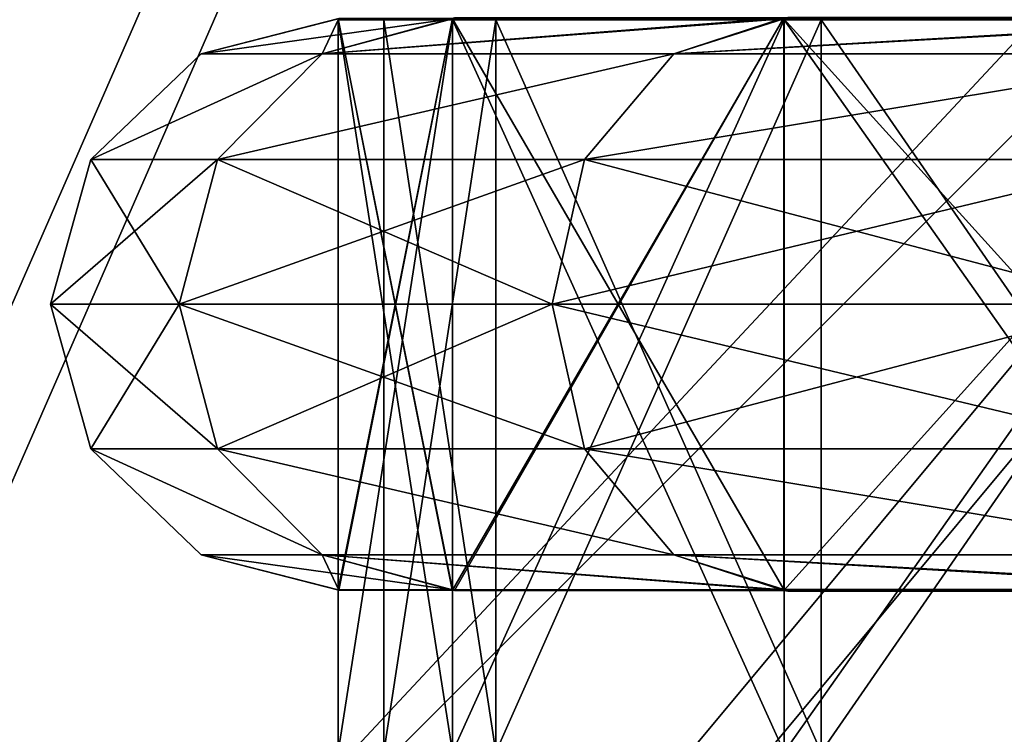
# Model space of a CAD drawing. Units: centimetres. Extents: x -332 to 310, y -303 to 330.
# Drawn here: x -105 to -94, y -1 to 6 of the extents above; entities that cross this region are included whole.
import ezdxf

# ---------------------------------------------------------------- set-up
doc = ezdxf.new("R2010")
doc.units = ezdxf.units.CM
doc.header["$LTSCALE"] = 2.54
doc.layers.get('0').update_dxf_attribs({"true_color": 0xff5454})

# ---------------------------------------------------------------- blocks, each defined once
blk = doc.blocks.new('Grupuj_30')
at = {"color": 0}
mesh = blk.add_polyface(dxfattribs=at)
corners = [(3.027, 50.949, 4.654), (59.094, 48.573, 7.03), (49.343, 52.875, 2.727), (2.539, 50.89, 4.712), (0, 48.506, 7.097), (4.752, 6.504, 49.098), (49.392, 7.353, 48.249), (49.392, 6.731, 48.872), (49.511, 6.518, 49.084), (49.812, 6.434, 49.169), (39.707, 0.849, 54.754), (50.892, 6.165, 49.438), (50.724, 5.862, 49.74), (50.512, 6.434, 49.169), (69.607, 53.726, 1.876), (99.101, 52.31, 3.293), (94.847, 54.754, 0.849), (59.604, 48.767, 6.835), (94.128, 7.353, 48.249)]
mesh.append_faces([[corners[k] for k in face] for face in [(0, 1, 2), (11, 10, 12), (14, 15, 16)]], dxfattribs={"vtx0": -1, "color": 0})
mesh.append_faces([[corners[k] for k in face] for face in [(5, 6, 4), (6, 5, 7), (7, 5, 8), (8, 5, 9), (15, 17, 18), (18, 4, 6)]], dxfattribs={"vtx0": -1, "vtx1": -1, "color": 0})
mesh.append_faces([[corners[k] for k in face] for face in [(9, 10, 11), (18, 1, 4)]], dxfattribs={"vtx0": -1, "vtx1": -1, "vtx2": -1, "color": 0})
mesh.append_faces([[corners[k] for k in face] for face in [(1, 0, 3), (1, 3, 4), (9, 5, 10), (15, 14, 17), (18, 17, 1)]], dxfattribs={"vtx0": -1, "vtx2": -1, "color": 0})
mesh.append_faces([[corners[k] for k in face] for face in [(11, 13, 9)]], dxfattribs={"vtx2": -1, "color": 0})
mesh = blk.add_polyface(dxfattribs=at)
corners = [(59.094, 47.724, 6.181), (3.027, 50.1, 3.805), (49.343, 52.027, 1.879), (2.539, 50.042, 3.863), (0, 47.657, 6.248), (99.101, 51.461, 2.444), (69.607, 52.878, 1.027), (94.847, 53.905), (59.604, 47.919, 5.987), (94.128, 6.504, 47.401), (49.392, 6.504, 47.401), (50.892, 5.316, 48.589), (49.812, 5.585, 48.32), (50.512, 5.585, 48.32), (4.752, 5.656, 48.249), (49.392, 5.882, 48.023), (49.511, 5.669, 48.236), (39.707, 0, 53.905), (50.724, 5.014, 48.891)]
mesh.append_faces([[corners[k] for k in face] for face in [(0, 1, 2), (5, 6, 7), (11, 12, 13), (17, 11, 18)]], dxfattribs={"vtx0": -1, "color": 0})
mesh.append_faces([[corners[k] for k in face] for face in [(1, 0, 3), (3, 0, 4), (6, 5, 8), (8, 9, 0), (14, 12, 17)]], dxfattribs={"vtx0": -1, "vtx1": -1, "color": 0})
mesh.append_faces([[corners[k] for k in face] for face in [(0, 9, 4), (17, 12, 11)]], dxfattribs={"vtx0": -1, "vtx1": -1, "vtx2": -1, "color": 0})
mesh.append_faces([[corners[k] for k in face] for face in [(8, 5, 9), (4, 9, 10), (10, 14, 4), (14, 10, 15), (14, 15, 16), (14, 16, 12)]], dxfattribs={"vtx0": -1, "vtx2": -1, "color": 0})
blk = doc.blocks.new('Komponent_7')
at = {"color": 117, "true_color": 0x236c5a}
blk.add_blockref('Grupuj_30', (0, 0), dxfattribs=at)
blk = doc.blocks.new('Grupuj_3')
at = {"color": 0}
blk.add_blockref('Komponent_7', (0.317, 41.745, 0.776), dxfattribs=at)
blk = doc.blocks.new('daszekC11Q_WOODEN_LOW')
at = {"color": 0}
blk.add_blockref('Grupuj_3', (-99.379, -96.484), dxfattribs=at)
blk = doc.blocks.new('R__nica')
at = {"color": 0}
for p, q in [((52.436, 6.969, 46.437), (53.759, 6.531, 47.399)), ((52.436, 6.969, 46.437), (53.759, 6.531, 47.399)), ((52.481, 0.036, 46.393), (52.481, 6.964, 46.393)), ((52.481, 0.036, 46.393), (52.481, 6.964, 46.393)), ((52.481, 0.048, 14.519), (52.481, 6.952, 14.519)), ((52.481, 0.048, 14.519), (52.481, 6.952, 14.519)), ((52.485, 6.953, 14.527), (53.759, 6.531, 13.601)), ((52.485, 6.953, 14.527), (53.759, 6.531, 13.601)), ((56.306, 6.964, 38.885), (57.843, 6.531, 39.384)), ((56.306, 6.964, 38.885), (57.843, 6.531, 39.384)), ((56.332, 0.041, 38.834), (56.332, 6.959, 38.834)), ((56.332, 0.041, 38.834), (56.332, 6.959, 38.834)), ((56.332, 0.047, 22.077), (56.332, 6.953, 22.077)), ((56.332, 0.047, 22.077), (56.332, 6.953, 22.077)), ((56.336, 6.955, 22.105), (57.843, 6.531, 21.616)), ((56.336, 6.955, 22.105), (57.843, 6.531, 21.616)), ((57.652, 6.959, 30.5), (59.25, 6.531, 30.5)), ((57.652, 6.959, 30.5), (59.25, 6.531, 30.5)), ((57.659, 0.045, 30.456), (57.659, 6.955, 30.456)), ((57.659, 0.045, 30.456), (57.659, 6.955, 30.456)), ((53.759, 6.531, 47.399), (47.399, 6.531, 53.759)), ((53.759, 6.531, 47.399), (47.399, 6.531, 53.759)), ((47.399, 6.531, 7.241), (53.759, 6.531, 13.601)), ((47.399, 6.531, 7.241), (53.759, 6.531, 13.601)), ((53.759, 6.531, 47.399), (54.796, 5.25, 48.152)), ((53.759, 6.531, 13.601), (54.796, 5.25, 12.848)), ((53.759, 6.531, 13.601), (57.843, 6.531, 21.616)), ((53.759, 6.531, 13.601), (54.796, 5.25, 12.848)), ((53.759, 6.531, 13.601), (57.843, 6.531, 21.616)), ((57.843, 6.531, 39.384), (53.759, 6.531, 47.399)), ((53.759, 6.531, 47.399), (54.796, 5.25, 48.152)), ((57.843, 6.531, 39.384), (53.759, 6.531, 47.399)), ((59.25, 6.531, 30.5), (57.843, 6.531, 39.384)), ((57.843, 6.531, 39.384), (59.061, 5.25, 39.78)), ((57.843, 6.531, 21.616), (59.061, 5.25, 21.22)), ((57.843, 6.531, 21.616), (59.25, 6.531, 30.5)), ((57.843, 6.531, 21.616), (59.061, 5.25, 21.22)), ((59.25, 6.531, 30.5), (57.843, 6.531, 39.384)), ((57.843, 6.531, 39.384), (59.061, 5.25, 39.78)), ((57.843, 6.531, 21.616), (59.25, 6.531, 30.5)), ((59.25, 6.531, 30.5), (60.531, 5.25, 30.5)), ((59.25, 6.531, 30.5), (60.531, 5.25, 30.5)), ((54.796, 5.25, 48.152), (48.152, 5.25, 54.796)), ((54.796, 5.25, 48.152), (48.152, 5.25, 54.796)), ((48.152, 5.25, 6.204), (54.796, 5.25, 12.848)), ((48.152, 5.25, 6.204), (54.796, 5.25, 12.848)), ((54.796, 5.25, 48.152), (55.175, 3.5, 48.427)), ((59.061, 5.25, 39.78), (54.796, 5.25, 48.152)), ((54.796, 5.25, 48.152), (55.175, 3.5, 48.427)), ((54.796, 5.25, 12.848), (55.175, 3.5, 12.573)), ((54.796, 5.25, 12.848), (55.175, 3.5, 12.573)), ((54.796, 5.25, 12.848), (59.061, 5.25, 21.22)), ((54.796, 5.25, 12.848), (59.061, 5.25, 21.22)), ((59.061, 5.25, 39.78), (54.796, 5.25, 48.152)), ((60.531, 5.25, 30.5), (59.061, 5.25, 39.78)), ((59.061, 5.25, 39.78), (59.507, 3.5, 39.925)), ((59.061, 5.25, 21.22), (60.531, 5.25, 30.5)), ((59.061, 5.25, 21.22), (59.507, 3.5, 21.075)), ((59.061, 5.25, 21.22), (59.507, 3.5, 21.075)), ((59.061, 5.25, 21.22), (60.531, 5.25, 30.5)), ((60.531, 5.25, 30.5), (59.061, 5.25, 39.78)), ((59.061, 5.25, 39.78), (59.507, 3.5, 39.925)), ((60.531, 5.25, 30.5), (61, 3.5, 30.5)), ((60.531, 5.25, 30.5), (61, 3.5, 30.5)), ((48.427, 3.5, 55.175), (55.175, 3.5, 48.427)), ((55.175, 3.5, 12.573), (48.427, 3.5, 5.825)), ((55.175, 3.5, 12.573), (48.427, 3.5, 5.825)), ((48.427, 3.5, 55.175), (55.175, 3.5, 48.427)), ((55.175, 3.5, 12.573), (54.796, 1.75, 12.848)), ((55.175, 3.5, 12.573), (54.796, 1.75, 12.848)), ((55.175, 3.5, 48.427), (54.796, 1.75, 48.152)), ((55.175, 3.5, 48.427), (54.796, 1.75, 48.152)), ((55.175, 3.5, 48.427), (59.507, 3.5, 39.925)), ((59.507, 3.5, 21.075), (55.175, 3.5, 12.573)), ((59.507, 3.5, 21.075), (55.175, 3.5, 12.573)), ((55.175, 3.5, 48.427), (59.507, 3.5, 39.925)), ((59.507, 3.5, 21.075), (59.061, 1.75, 21.22)), ((59.507, 3.5, 21.075), (59.061, 1.75, 21.22)), ((59.507, 3.5, 39.925), (59.061, 1.75, 39.78)), ((59.507, 3.5, 39.925), (59.061, 1.75, 39.78)), ((61, 3.5, 30.5), (59.507, 3.5, 21.075)), ((61, 3.5, 30.5), (59.507, 3.5, 21.075)), ((59.507, 3.5, 39.925), (61, 3.5, 30.5)), ((59.507, 3.5, 39.925), (61, 3.5, 30.5)), ((61, 3.5, 30.5), (60.531, 1.75, 30.5)), ((61, 3.5, 30.5), (60.531, 1.75, 30.5)), ((48.152, 1.75, 6.204), (54.796, 1.75, 12.848)), ((48.152, 1.75, 6.204), (54.796, 1.75, 12.848)), ((54.796, 1.75, 48.152), (48.152, 1.75, 54.796)), ((54.796, 1.75, 48.152), (48.152, 1.75, 54.796)), ((54.796, 1.75, 48.152), (53.759, 0.469, 47.399)), ((54.796, 1.75, 12.848), (53.759, 0.469, 13.601)), ((54.796, 1.75, 12.848), (53.759, 0.469, 13.601)), ((54.796, 1.75, 48.152), (53.759, 0.469, 47.399)), ((59.061, 1.75, 39.78), (54.796, 1.75, 48.152)), ((54.796, 1.75, 12.848), (59.061, 1.75, 21.22)), ((54.796, 1.75, 12.848), (59.061, 1.75, 21.22)), ((59.061, 1.75, 39.78), (54.796, 1.75, 48.152)), ((59.061, 1.75, 21.22), (57.843, 0.469, 21.616)), ((59.061, 1.75, 39.78), (57.843, 0.469, 39.384)), ((59.061, 1.75, 21.22), (57.843, 0.469, 21.616)), ((59.061, 1.75, 39.78), (57.843, 0.469, 39.384)), ((59.061, 1.75, 21.22), (60.531, 1.75, 30.5)), ((59.061, 1.75, 21.22), (60.531, 1.75, 30.5)), ((60.531, 1.75, 30.5), (59.061, 1.75, 39.78)), ((60.531, 1.75, 30.5), (59.061, 1.75, 39.78)), ((60.531, 1.75, 30.5), (59.25, 0.469, 30.5)), ((60.531, 1.75, 30.5), (59.25, 0.469, 30.5)), ((47.399, 0.469, 7.241), (53.759, 0.469, 13.601)), ((53.759, 0.469, 47.399), (47.399, 0.469, 53.759)), ((53.759, 0.469, 47.399), (47.399, 0.469, 53.759)), ((47.399, 0.469, 7.241), (53.759, 0.469, 13.601)), ((53.759, 0.469, 47.399), (52.436, 0.031, 46.437)), ((53.759, 0.469, 47.399), (52.436, 0.031, 46.437)), ((53.759, 0.469, 13.601), (52.485, 0.047, 14.527)), ((53.759, 0.469, 13.601), (52.485, 0.047, 14.527)), ((57.843, 0.469, 39.384), (53.759, 0.469, 47.399)), ((53.759, 0.469, 13.601), (57.843, 0.469, 21.616)), ((53.759, 0.469, 13.601), (57.843, 0.469, 21.616)), ((57.843, 0.469, 39.384), (53.759, 0.469, 47.399)), ((57.843, 0.469, 39.384), (56.306, 0.036, 38.885)), ((57.843, 0.469, 39.384), (56.306, 0.036, 38.885)), ((57.843, 0.469, 21.616), (56.336, 0.045, 22.105)), ((57.843, 0.469, 21.616), (56.336, 0.045, 22.105)), ((59.25, 0.469, 30.5), (57.652, 0.041, 30.5)), ((59.25, 0.469, 30.5), (57.652, 0.041, 30.5)), ((57.843, 0.469, 21.616), (59.25, 0.469, 30.5)), ((59.25, 0.469, 30.5), (57.843, 0.469, 39.384)), ((59.25, 0.469, 30.5), (57.843, 0.469, 39.384)), ((57.843, 0.469, 21.616), (59.25, 0.469, 30.5)), ((52.481, 0.048, 14.519), (46.483, 0.048, 8.521)), ((52.481, 0.048, 14.519), (46.483, 0.048, 8.521)), ((46.483, 0.031, 52.391), (52.436, 0.031, 46.437)), ((46.483, 0.031, 52.391), (52.436, 0.031, 46.437)), ((52.436, 0.031, 46.437), (52.481, 0.036, 46.393)), ((52.436, 0.031, 46.437), (52.481, 0.036, 46.393)), ((52.485, 0.047, 14.527), (52.481, 0.048, 14.519)), ((52.485, 0.047, 14.527), (52.481, 0.048, 14.519)), ((52.481, 0.036, 46.393), (56.306, 0.036, 38.885)), ((52.481, 0.036, 46.393), (56.306, 0.036, 38.885)), ((56.332, 0.047, 22.077), (52.485, 0.047, 14.527)), ((56.332, 0.047, 22.077), (52.485, 0.047, 14.527)), ((56.306, 0.036, 38.885), (56.332, 0.041, 38.834)), ((56.306, 0.036, 38.885), (56.332, 0.041, 38.834)), ((56.336, 0.045, 22.105), (56.332, 0.047, 22.077)), ((56.336, 0.045, 22.105), (56.332, 0.047, 22.077)), ((56.332, 0.041, 38.834), (57.652, 0.041, 30.5)), ((56.332, 0.041, 38.834), (57.652, 0.041, 30.5)), ((57.659, 0.045, 30.456), (56.336, 0.045, 22.105)), ((57.659, 0.045, 30.456), (56.336, 0.045, 22.105)), ((57.652, 0.041, 30.5), (57.659, 0.045, 30.456)), ((57.652, 0.041, 30.5), (57.659, 0.045, 30.456))]:
    blk.add_line(p, q, dxfattribs=at)
mesh = blk.add_polyface(dxfattribs=at)
corners = [(46.483, 6.969, 52.391), (53.759, 6.531, 47.399), (52.436, 6.969, 46.437), (47.399, 6.531, 53.759), (46.426, 6.975, 52.42)]
mesh.append_faces([[corners[k] for k in face] for face in [(0, 1, 2), (3, 0, 4)]], dxfattribs={"vtx0": -1, "color": 0})
mesh.append_faces([[corners[k] for k in face] for face in [(1, 0, 3)]], dxfattribs={"vtx0": -1, "vtx1": -1, "color": 0})
mesh = blk.add_polyface(dxfattribs=at)
corners = [(47.399, 6.531, 7.241), (46.483, 6.952, 8.521), (53.759, 6.531, 13.601), (46.473, 6.953, 8.516), (52.481, 6.952, 14.519), (52.485, 6.953, 14.527)]
mesh.append_faces([[corners[k] for k in face] for face in [(1, 0, 3), (2, 4, 5)]], dxfattribs={"vtx0": -1, "color": 0})
mesh.append_faces([[corners[k] for k in face] for face in [(0, 1, 2)]], dxfattribs={"vtx0": -1, "vtx1": -1, "color": 0})
mesh.append_faces([[corners[k] for k in face] for face in [(2, 1, 4)]], dxfattribs={"vtx0": -1, "vtx2": -1, "color": 0})
mesh = blk.add_polyface(dxfattribs=at)
corners = [(46.483, 0.031, 52.391), (52.481, 0.036, 46.393), (52.436, 0.031, 46.437), (46.483, 6.969, 52.391), (52.481, 6.964, 46.393), (52.436, 6.969, 46.437)]
mesh.append_faces([[corners[k] for k in face] for face in [(0, 1, 2), (4, 3, 5)]], dxfattribs={"vtx0": -1, "color": 0})
mesh.append_faces([[corners[k] for k in face] for face in [(1, 3, 4)]], dxfattribs={"vtx0": -1, "vtx1": -1, "color": 0})
mesh.append_faces([[corners[k] for k in face] for face in [(1, 0, 3)]], dxfattribs={"vtx0": -1, "vtx2": -1, "color": 0})
mesh = blk.add_polyface(dxfattribs=at)
corners = [(52.481, 6.952, 14.519), (46.483, 0.048, 8.521), (52.481, 0.048, 14.519), (46.483, 6.952, 8.521)]
mesh.append_faces([[corners[k] for k in face] for face in [(0, 1, 2), (1, 0, 3)]], dxfattribs={"vtx0": -1, "color": 0})
mesh = blk.add_polyface(dxfattribs=at)
corners = [(52.481, 6.964, 46.393), (57.843, 6.531, 39.384), (56.306, 6.964, 38.885), (53.759, 6.531, 47.399), (52.436, 6.969, 46.437)]
mesh.append_faces([[corners[k] for k in face] for face in [(0, 1, 2), (3, 0, 4)]], dxfattribs={"vtx0": -1, "color": 0})
mesh.append_faces([[corners[k] for k in face] for face in [(1, 0, 3)]], dxfattribs={"vtx0": -1, "vtx1": -1, "color": 0})
mesh = blk.add_polyface(dxfattribs=at)
corners = [(52.481, 6.964, 46.393), (56.306, 0.036, 38.885), (52.481, 0.036, 46.393), (56.332, 0.041, 38.834), (56.332, 6.959, 38.834), (56.306, 6.964, 38.885)]
mesh.append_faces([[corners[k] for k in face] for face in [(0, 1, 2), (4, 0, 5)]], dxfattribs={"vtx0": -1, "color": 0})
mesh.append_faces([[corners[k] for k in face] for face in [(1, 0, 3), (3, 0, 4)]], dxfattribs={"vtx0": -1, "vtx1": -1, "color": 0})
mesh = blk.add_polyface(dxfattribs=at)
corners = [(56.332, 0.047, 22.077), (52.481, 0.048, 14.519), (52.485, 0.047, 14.527), (56.332, 6.953, 22.077), (52.481, 6.952, 14.519), (52.485, 6.953, 14.527)]
mesh.append_faces([[corners[k] for k in face] for face in [(0, 1, 2), (4, 3, 5)]], dxfattribs={"vtx0": -1, "color": 0})
mesh.append_faces([[corners[k] for k in face] for face in [(1, 3, 4)]], dxfattribs={"vtx0": -1, "vtx1": -1, "color": 0})
mesh.append_faces([[corners[k] for k in face] for face in [(1, 0, 3)]], dxfattribs={"vtx0": -1, "vtx2": -1, "color": 0})
mesh = blk.add_polyface(dxfattribs=at)
corners = [(52.485, 6.953, 14.527), (57.843, 6.531, 21.616), (53.759, 6.531, 13.601), (56.332, 6.953, 22.077), (56.336, 6.955, 22.105)]
mesh.append_faces([[corners[k] for k in face] for face in [(0, 1, 2), (1, 3, 4)]], dxfattribs={"vtx0": -1, "color": 0})
mesh.append_faces([[corners[k] for k in face] for face in [(1, 0, 3)]], dxfattribs={"vtx0": -1, "vtx2": -1, "color": 0})
mesh = blk.add_polyface(dxfattribs=at)
corners = [(57.652, 6.959, 30.5), (57.843, 6.531, 39.384), (59.25, 6.531, 30.5), (56.332, 6.959, 38.834), (56.306, 6.964, 38.885)]
mesh.append_faces([[corners[k] for k in face] for face in [(0, 1, 2), (1, 3, 4)]], dxfattribs={"vtx0": -1, "color": 0})
mesh.append_faces([[corners[k] for k in face] for face in [(1, 0, 3)]], dxfattribs={"vtx0": -1, "vtx2": -1, "color": 0})
mesh = blk.add_polyface(dxfattribs=at)
corners = [(56.332, 6.959, 38.834), (57.652, 0.041, 30.5), (56.332, 0.041, 38.834), (57.659, 0.045, 30.456), (57.659, 6.955, 30.456), (57.652, 6.959, 30.5)]
mesh.append_faces([[corners[k] for k in face] for face in [(0, 1, 2), (4, 0, 5)]], dxfattribs={"vtx0": -1, "color": 0})
mesh.append_faces([[corners[k] for k in face] for face in [(1, 0, 3), (3, 0, 4)]], dxfattribs={"vtx0": -1, "vtx1": -1, "color": 0})
mesh = blk.add_polyface(dxfattribs=at)
corners = [(57.659, 6.955, 30.456), (56.336, 0.045, 22.105), (57.659, 0.045, 30.456), (56.332, 0.047, 22.077), (56.332, 6.953, 22.077), (56.336, 6.955, 22.105)]
mesh.append_faces([[corners[k] for k in face] for face in [(0, 1, 2), (4, 0, 5)]], dxfattribs={"vtx0": -1, "color": 0})
mesh.append_faces([[corners[k] for k in face] for face in [(1, 0, 3), (3, 0, 4)]], dxfattribs={"vtx0": -1, "vtx1": -1, "color": 0})
mesh = blk.add_polyface(dxfattribs=at)
corners = [(56.336, 6.955, 22.105), (59.25, 6.531, 30.5), (57.843, 6.531, 21.616), (57.659, 6.955, 30.456), (57.652, 6.959, 30.5)]
mesh.append_faces([[corners[k] for k in face] for face in [(0, 1, 2), (1, 3, 4)]], dxfattribs={"vtx0": -1, "color": 0})
mesh.append_faces([[corners[k] for k in face] for face in [(1, 0, 3)]], dxfattribs={"vtx0": -1, "vtx2": -1, "color": 0})
mesh = blk.add_polyface(dxfattribs=at)
corners = [(47.399, 6.531, 53.759), (54.796, 5.25, 48.152), (53.759, 6.531, 47.399), (48.152, 5.25, 54.796)]
mesh.append_faces([[corners[k] for k in face] for face in [(0, 1, 2), (1, 0, 3)]], dxfattribs={"vtx0": -1, "color": 0})
mesh = blk.add_polyface(dxfattribs=at)
corners = [(47.399, 6.531, 7.241), (54.796, 5.25, 12.848), (48.152, 5.25, 6.204), (53.759, 6.531, 13.601)]
mesh.append_faces([[corners[k] for k in face] for face in [(0, 1, 2), (1, 0, 3)]], dxfattribs={"vtx0": -1, "color": 0})
mesh = blk.add_polyface(dxfattribs=at)
corners = [(53.759, 6.531, 13.601), (59.061, 5.25, 21.22), (54.796, 5.25, 12.848), (57.843, 6.531, 21.616)]
mesh.append_faces([[corners[k] for k in face] for face in [(0, 1, 2), (1, 0, 3)]], dxfattribs={"vtx0": -1, "color": 0})
mesh = blk.add_polyface(dxfattribs=at)
corners = [(53.759, 6.531, 47.399), (59.061, 5.25, 39.78), (57.843, 6.531, 39.384), (54.796, 5.25, 48.152)]
mesh.append_faces([[corners[k] for k in face] for face in [(0, 1, 2), (1, 0, 3)]], dxfattribs={"vtx0": -1, "color": 0})
mesh = blk.add_polyface(dxfattribs=at)
corners = [(57.843, 6.531, 39.384), (60.531, 5.25, 30.5), (59.25, 6.531, 30.5), (59.061, 5.25, 39.78)]
mesh.append_faces([[corners[k] for k in face] for face in [(0, 1, 2), (1, 0, 3)]], dxfattribs={"vtx0": -1, "color": 0})
mesh = blk.add_polyface(dxfattribs=at)
corners = [(57.843, 6.531, 21.616), (60.531, 5.25, 30.5), (59.061, 5.25, 21.22), (59.25, 6.531, 30.5)]
mesh.append_faces([[corners[k] for k in face] for face in [(0, 1, 2), (1, 0, 3)]], dxfattribs={"vtx0": -1, "color": 0})
mesh = blk.add_polyface(dxfattribs=at)
corners = [(54.796, 5.25, 48.152), (48.427, 3.5, 55.175), (55.175, 3.5, 48.427), (48.152, 5.25, 54.796)]
mesh.append_faces([[corners[k] for k in face] for face in [(0, 1, 2), (1, 0, 3)]], dxfattribs={"vtx0": -1, "color": 0})
mesh = blk.add_polyface(dxfattribs=at)
corners = [(48.152, 5.25, 6.204), (55.175, 3.5, 12.573), (48.427, 3.5, 5.825), (54.796, 5.25, 12.848)]
mesh.append_faces([[corners[k] for k in face] for face in [(0, 1, 2), (1, 0, 3)]], dxfattribs={"vtx0": -1, "color": 0})
mesh = blk.add_polyface(dxfattribs=at)
corners = [(59.061, 5.25, 39.78), (55.175, 3.5, 48.427), (59.507, 3.5, 39.925), (54.796, 5.25, 48.152)]
mesh.append_faces([[corners[k] for k in face] for face in [(0, 1, 2), (1, 0, 3)]], dxfattribs={"vtx0": -1, "color": 0})
mesh = blk.add_polyface(dxfattribs=at)
corners = [(54.796, 5.25, 12.848), (59.507, 3.5, 21.075), (55.175, 3.5, 12.573), (59.061, 5.25, 21.22)]
mesh.append_faces([[corners[k] for k in face] for face in [(0, 1, 2), (1, 0, 3)]], dxfattribs={"vtx0": -1, "color": 0})
mesh = blk.add_polyface(dxfattribs=at)
corners = [(59.061, 5.25, 21.22), (61, 3.5, 30.5), (59.507, 3.5, 21.075), (60.531, 5.25, 30.5)]
mesh.append_faces([[corners[k] for k in face] for face in [(0, 1, 2), (1, 0, 3)]], dxfattribs={"vtx0": -1, "color": 0})
mesh = blk.add_polyface(dxfattribs=at)
corners = [(60.531, 5.25, 30.5), (59.507, 3.5, 39.925), (61, 3.5, 30.5), (59.061, 5.25, 39.78)]
mesh.append_faces([[corners[k] for k in face] for face in [(0, 1, 2), (1, 0, 3)]], dxfattribs={"vtx0": -1, "color": 0})
mesh = blk.add_polyface(dxfattribs=at)
corners = [(48.427, 3.5, 5.825), (54.796, 1.75, 12.848), (48.152, 1.75, 6.204), (55.175, 3.5, 12.573)]
mesh.append_faces([[corners[k] for k in face] for face in [(0, 1, 2), (1, 0, 3)]], dxfattribs={"vtx0": -1, "color": 0})
mesh = blk.add_polyface(dxfattribs=at)
corners = [(55.175, 3.5, 48.427), (48.152, 1.75, 54.796), (54.796, 1.75, 48.152), (48.427, 3.5, 55.175)]
mesh.append_faces([[corners[k] for k in face] for face in [(0, 1, 2), (1, 0, 3)]], dxfattribs={"vtx0": -1, "color": 0})
mesh = blk.add_polyface(dxfattribs=at)
corners = [(55.175, 3.5, 12.573), (59.061, 1.75, 21.22), (54.796, 1.75, 12.848), (59.507, 3.5, 21.075)]
mesh.append_faces([[corners[k] for k in face] for face in [(0, 1, 2), (1, 0, 3)]], dxfattribs={"vtx0": -1, "color": 0})
mesh = blk.add_polyface(dxfattribs=at)
corners = [(59.507, 3.5, 39.925), (54.796, 1.75, 48.152), (59.061, 1.75, 39.78), (55.175, 3.5, 48.427)]
mesh.append_faces([[corners[k] for k in face] for face in [(0, 1, 2), (1, 0, 3)]], dxfattribs={"vtx0": -1, "color": 0})
mesh = blk.add_polyface(dxfattribs=at)
corners = [(59.507, 3.5, 21.075), (60.531, 1.75, 30.5), (59.061, 1.75, 21.22), (61, 3.5, 30.5)]
mesh.append_faces([[corners[k] for k in face] for face in [(0, 1, 2), (1, 0, 3)]], dxfattribs={"vtx0": -1, "color": 0})
mesh = blk.add_polyface(dxfattribs=at)
corners = [(61, 3.5, 30.5), (59.061, 1.75, 39.78), (60.531, 1.75, 30.5), (59.507, 3.5, 39.925)]
mesh.append_faces([[corners[k] for k in face] for face in [(0, 1, 2), (1, 0, 3)]], dxfattribs={"vtx0": -1, "color": 0})
mesh = blk.add_polyface(dxfattribs=at)
corners = [(54.796, 1.75, 12.848), (47.399, 0.469, 7.241), (48.152, 1.75, 6.204), (53.759, 0.469, 13.601)]
mesh.append_faces([[corners[k] for k in face] for face in [(0, 1, 2), (1, 0, 3)]], dxfattribs={"vtx0": -1, "color": 0})
mesh = blk.add_polyface(dxfattribs=at)
corners = [(54.796, 1.75, 48.152), (47.399, 0.469, 53.759), (53.759, 0.469, 47.399), (48.152, 1.75, 54.796)]
mesh.append_faces([[corners[k] for k in face] for face in [(0, 1, 2), (1, 0, 3)]], dxfattribs={"vtx0": -1, "color": 0})
mesh = blk.add_polyface(dxfattribs=at)
corners = [(59.061, 1.75, 39.78), (53.759, 0.469, 47.399), (57.843, 0.469, 39.384), (54.796, 1.75, 48.152)]
mesh.append_faces([[corners[k] for k in face] for face in [(0, 1, 2), (1, 0, 3)]], dxfattribs={"vtx0": -1, "color": 0})
mesh = blk.add_polyface(dxfattribs=at)
corners = [(59.061, 1.75, 21.22), (53.759, 0.469, 13.601), (54.796, 1.75, 12.848), (57.843, 0.469, 21.616)]
mesh.append_faces([[corners[k] for k in face] for face in [(0, 1, 2), (1, 0, 3)]], dxfattribs={"vtx0": -1, "color": 0})
mesh = blk.add_polyface(dxfattribs=at)
corners = [(60.531, 1.75, 30.5), (57.843, 0.469, 21.616), (59.061, 1.75, 21.22), (59.25, 0.469, 30.5)]
mesh.append_faces([[corners[k] for k in face] for face in [(0, 1, 2), (1, 0, 3)]], dxfattribs={"vtx0": -1, "color": 0})
mesh = blk.add_polyface(dxfattribs=at)
corners = [(60.531, 1.75, 30.5), (57.843, 0.469, 39.384), (59.25, 0.469, 30.5), (59.061, 1.75, 39.78)]
mesh.append_faces([[corners[k] for k in face] for face in [(0, 1, 2), (1, 0, 3)]], dxfattribs={"vtx0": -1, "color": 0})
mesh = blk.add_polyface(dxfattribs=at)
corners = [(53.759, 0.469, 47.399), (46.483, 0.031, 52.391), (52.436, 0.031, 46.437), (47.399, 0.469, 53.759), (46.426, 0.025, 52.42)]
mesh.append_faces([[corners[k] for k in face] for face in [(0, 1, 2), (1, 3, 4)]], dxfattribs={"vtx0": -1, "color": 0})
mesh.append_faces([[corners[k] for k in face] for face in [(1, 0, 3)]], dxfattribs={"vtx0": -1, "vtx2": -1, "color": 0})
mesh = blk.add_polyface(dxfattribs=at)
corners = [(47.399, 0.469, 7.241), (46.483, 0.048, 8.521), (46.473, 0.047, 8.516), (53.759, 0.469, 13.601), (52.481, 0.048, 14.519), (52.485, 0.047, 14.527)]
mesh.append_faces([[corners[k] for k in face] for face in [(0, 1, 2), (4, 3, 5)]], dxfattribs={"vtx0": -1, "color": 0})
mesh.append_faces([[corners[k] for k in face] for face in [(1, 3, 4)]], dxfattribs={"vtx0": -1, "vtx1": -1, "color": 0})
mesh.append_faces([[corners[k] for k in face] for face in [(1, 0, 3)]], dxfattribs={"vtx0": -1, "vtx2": -1, "color": 0})
mesh = blk.add_polyface(dxfattribs=at)
corners = [(57.843, 0.469, 39.384), (52.481, 0.036, 46.393), (56.306, 0.036, 38.885), (53.759, 0.469, 47.399), (52.436, 0.031, 46.437)]
mesh.append_faces([[corners[k] for k in face] for face in [(0, 1, 2), (1, 3, 4)]], dxfattribs={"vtx0": -1, "color": 0})
mesh.append_faces([[corners[k] for k in face] for face in [(1, 0, 3)]], dxfattribs={"vtx0": -1, "vtx2": -1, "color": 0})
mesh = blk.add_polyface(dxfattribs=at)
corners = [(57.843, 0.469, 21.616), (52.485, 0.047, 14.527), (53.759, 0.469, 13.601), (56.332, 0.047, 22.077), (56.336, 0.045, 22.105)]
mesh.append_faces([[corners[k] for k in face] for face in [(0, 1, 2), (3, 0, 4)]], dxfattribs={"vtx0": -1, "color": 0})
mesh.append_faces([[corners[k] for k in face] for face in [(1, 0, 3)]], dxfattribs={"vtx0": -1, "vtx1": -1, "color": 0})
mesh = blk.add_polyface(dxfattribs=at)
corners = [(57.843, 0.469, 39.384), (57.652, 0.041, 30.5), (59.25, 0.469, 30.5), (56.332, 0.041, 38.834), (56.306, 0.036, 38.885)]
mesh.append_faces([[corners[k] for k in face] for face in [(0, 1, 2), (3, 0, 4)]], dxfattribs={"vtx0": -1, "color": 0})
mesh.append_faces([[corners[k] for k in face] for face in [(1, 0, 3)]], dxfattribs={"vtx0": -1, "vtx1": -1, "color": 0})
mesh = blk.add_polyface(dxfattribs=at)
corners = [(59.25, 0.469, 30.5), (56.336, 0.045, 22.105), (57.843, 0.469, 21.616), (57.659, 0.045, 30.456), (57.652, 0.041, 30.5)]
mesh.append_faces([[corners[k] for k in face] for face in [(0, 1, 2), (3, 0, 4)]], dxfattribs={"vtx0": -1, "color": 0})
mesh.append_faces([[corners[k] for k in face] for face in [(1, 0, 3)]], dxfattribs={"vtx0": -1, "vtx1": -1, "color": 0})
blk = doc.blocks.new('Grupuj_38')
at = {"color": 0}
for p, q in [((45.725, 0, 40.195), (45.725, 8, 40.195)), ((45.725, 0, 40.195), (45.725, 8, 40.195)), ((45.725, 0, 10.805), (45.725, 8, 10.805)), ((45.725, 0, 10.805), (45.725, 8, 10.805)), ((46.13, 0, 40.489), (46.13, 8, 40.489)), ((46.13, 0, 40.489), (46.13, 8, 40.489)), ((46.13, 0, 10.511), (46.13, 8, 10.511)), ((46.13, 0, 10.511), (46.13, 8, 10.511)), ((49.276, 0, 17.775), (49.276, 8, 17.775)), ((49.276, 0, 33.225), (49.276, 8, 33.225)), ((49.276, 0, 33.225), (49.276, 8, 33.225)), ((49.276, 0, 17.775), (49.276, 8, 17.775)), ((49.752, 0, 33.38), (49.752, 8, 33.38)), ((49.752, 0, 33.38), (49.752, 8, 33.38)), ((49.752, 0, 17.62), (49.752, 8, 17.62)), ((49.752, 0, 17.62), (49.752, 8, 17.62)), ((50.5, 0, 25.5), (50.5, 8, 25.5)), ((50.5, 0, 25.5), (50.5, 8, 25.5)), ((51, 0, 25.5), (51, 8, 25.5)), ((51, 0, 25.5), (51, 8, 25.5))]:
    blk.add_line(p, q, dxfattribs=at)
at = {"color": 0, "extrusion": (0, 1, 0)}
for radius in [25.5, 25.5, 25.5, 25.5, 25.5, 25.5, 25.5, 25.5, 25.5, 25.5, 25.5, 25.5, 25.5, 25.5, 25.5, 25.5, 25.5, 25.5, 25.5, 25.5, 25.5, 25]:
    blk.add_circle((-25.5, 25.5, 8), radius, dxfattribs=at)
at = {"color": 7, "true_color": 0xfefefe, "extrusion": (0, 1, 0)}
blk.add_circle((-25.5, 25.5, 8), 25, dxfattribs=at)
blk.add_circle((-25.5, 25.5, 8), 25, dxfattribs=at)
blk.add_circle((-25.5, 25.5, 8), 25, dxfattribs=at)
blk.add_circle((-25.5, 25.5, 8), 25, dxfattribs=at)
blk.add_circle((-25.5, 25.5, 8), 25, dxfattribs=at)
blk.add_circle((-25.5, 25.5, 8), 25, dxfattribs=at)
blk.add_circle((-25.5, 25.5, 8), 25, dxfattribs=at)
blk.add_circle((-25.5, 25.5, 8), 25, dxfattribs=at)
blk.add_circle((-25.5, 25.5, 8), 25, dxfattribs=at)
blk.add_circle((-25.5, 25.5, 8), 25, dxfattribs=at)
blk.add_circle((-25.5, 25.5, 8), 25, dxfattribs=at)
blk.add_circle((-25.5, 25.5, 8), 25, dxfattribs=at)
blk.add_circle((-25.5, 25.5, 8), 25, dxfattribs=at)
blk.add_circle((-25.5, 25.5, 8), 25, dxfattribs=at)
blk.add_circle((-25.5, 25.5, 8), 25, dxfattribs=at)
blk.add_circle((-25.5, 25.5, 8), 25, dxfattribs=at)
blk.add_circle((-25.5, 25.5, 8), 25, dxfattribs=at)
blk.add_circle((-25.5, 25.5, 8), 25, dxfattribs=at)
blk.add_circle((-25.5, 25.5, 8), 25, dxfattribs=at)
blk.add_circle((-25.5, 25.5, 8), 25, dxfattribs=at)
at = {"color": 0}
mesh = blk.add_polyface(dxfattribs=at)
corners = [(17.62, 8, 1.248), (25.5, 8, 0.5), (25.5, 8), (17.775, 8, 1.724), (10.511, 8, 4.87), (10.805, 8, 5.275), (4.87, 8, 10.511), (5.275, 8, 10.805), (1.248, 8, 17.62), (1.724, 8, 17.775), (0, 8, 25.5), (0.5, 8, 25.5), (1.248, 8, 33.38), (1.724, 8, 33.225), (5.275, 8, 40.195), (4.87, 8, 40.489), (10.805, 8, 45.725), (10.511, 8, 46.13), (17.775, 8, 49.276), (17.62, 8, 49.752), (25.5, 8, 50.5), (25.5, 8, 51), (33.38, 8, 1.248), (33.225, 8, 1.724), (40.489, 8, 4.87), (40.195, 8, 5.275), (46.13, 8, 10.511), (45.725, 8, 10.805), (49.752, 8, 17.62), (49.276, 8, 17.775), (51, 8, 25.5), (50.5, 8, 25.5), (49.276, 8, 33.225), (49.752, 8, 33.38), (45.725, 8, 40.195), (46.13, 8, 40.489), (40.195, 8, 45.725), (40.489, 8, 46.13), (33.225, 8, 49.276), (33.38, 8, 49.752)]
mesh.append_faces([[corners[k] for k in face] for face in [(0, 1, 2), (1, 0, 3), (3, 4, 5), (5, 6, 7), (7, 8, 9), (9, 10, 11), (11, 12, 13), (13, 12, 14), (14, 15, 16), (16, 17, 18), (18, 19, 20), (22, 23, 24), (24, 25, 26), (26, 27, 28), (28, 29, 30), (30, 32, 33), (33, 34, 35), (35, 36, 37), (37, 38, 39), (39, 20, 21)]], dxfattribs={"vtx0": -1, "vtx1": -1, "color": 0})
mesh.append_faces([[corners[k] for k in face] for face in [(3, 0, 4), (5, 4, 6), (7, 6, 8), (9, 8, 10), (11, 10, 12), (14, 12, 15), (16, 15, 17), (18, 17, 19), (20, 19, 21), (1, 22, 2), (22, 1, 23), (24, 23, 25), (26, 25, 27), (28, 27, 29), (30, 29, 31), (30, 31, 32), (33, 32, 34), (35, 34, 36), (37, 36, 38), (39, 38, 20)]], dxfattribs={"vtx0": -1, "vtx2": -1, "color": 0})
at = {"color": 7, "true_color": 0xfefefe}
mesh = blk.add_polyface(dxfattribs=at)
corners = [(40.195, 8, 45.725), (45.725, 0, 40.195), (40.195, 0, 45.725), (45.725, 8, 40.195)]
mesh.append_faces([[corners[k] for k in face] for face in [(0, 1, 2), (1, 0, 3)]], dxfattribs={"vtx0": -1, "color": 7})
mesh = blk.add_polyface(dxfattribs=at)
corners = [(45.725, 8, 10.805), (40.195, 0, 5.275), (45.725, 0, 10.805), (40.195, 8, 5.275)]
mesh.append_faces([[corners[k] for k in face] for face in [(0, 1, 2), (1, 0, 3)]], dxfattribs={"vtx0": -1, "color": 7})
at = {"color": 0}
mesh = blk.add_polyface(dxfattribs=at)
corners = [(46.13, 8, 40.489), (40.489, 0, 46.13), (46.13, 0, 40.489), (40.489, 8, 46.13)]
mesh.append_faces([[corners[k] for k in face] for face in [(0, 1, 2), (1, 0, 3)]], dxfattribs={"vtx0": -1, "color": 0})
mesh = blk.add_polyface(dxfattribs=at)
corners = [(40.489, 8, 4.87), (46.13, 0, 10.511), (40.489, 0, 4.87), (46.13, 8, 10.511)]
mesh.append_faces([[corners[k] for k in face] for face in [(0, 1, 2), (1, 0, 3)]], dxfattribs={"vtx0": -1, "color": 0})
at = {"color": 7, "true_color": 0xfefefe}
mesh = blk.add_polyface(dxfattribs=at)
corners = [(45.725, 8, 40.195), (49.276, 0, 33.225), (45.725, 0, 40.195), (49.276, 8, 33.225)]
mesh.append_faces([[corners[k] for k in face] for face in [(0, 1, 2), (1, 0, 3)]], dxfattribs={"vtx0": -1, "color": 7})
mesh = blk.add_polyface(dxfattribs=at)
corners = [(49.276, 8, 17.775), (45.725, 0, 10.805), (49.276, 0, 17.775), (45.725, 8, 10.805)]
mesh.append_faces([[corners[k] for k in face] for face in [(0, 1, 2), (1, 0, 3)]], dxfattribs={"vtx0": -1, "color": 7})
at = {"color": 0}
mesh = blk.add_polyface(dxfattribs=at)
corners = [(49.752, 8, 33.38), (46.13, 0, 40.489), (49.752, 0, 33.38), (46.13, 8, 40.489)]
mesh.append_faces([[corners[k] for k in face] for face in [(0, 1, 2), (1, 0, 3)]], dxfattribs={"vtx0": -1, "color": 0})
mesh = blk.add_polyface(dxfattribs=at)
corners = [(46.13, 8, 10.511), (49.752, 0, 17.62), (46.13, 0, 10.511), (49.752, 8, 17.62)]
mesh.append_faces([[corners[k] for k in face] for face in [(0, 1, 2), (1, 0, 3)]], dxfattribs={"vtx0": -1, "color": 0})
at = {"color": 7, "true_color": 0xfefefe}
mesh = blk.add_polyface(dxfattribs=at)
corners = [(50.5, 8, 25.5), (49.276, 0, 17.775), (50.5, 0, 25.5), (49.276, 8, 17.775)]
mesh.append_faces([[corners[k] for k in face] for face in [(0, 1, 2), (1, 0, 3)]], dxfattribs={"vtx0": -1, "color": 7})
mesh = blk.add_polyface(dxfattribs=at)
corners = [(49.276, 8, 33.225), (50.5, 0, 25.5), (49.276, 0, 33.225), (50.5, 8, 25.5)]
mesh.append_faces([[corners[k] for k in face] for face in [(0, 1, 2), (1, 0, 3)]], dxfattribs={"vtx0": -1, "color": 7})
at = {"color": 0}
mesh = blk.add_polyface(dxfattribs=at)
corners = [(51, 8, 25.5), (49.752, 0, 33.38), (51, 0, 25.5), (49.752, 8, 33.38)]
mesh.append_faces([[corners[k] for k in face] for face in [(0, 1, 2), (1, 0, 3)]], dxfattribs={"vtx0": -1, "color": 0})
mesh = blk.add_polyface(dxfattribs=at)
corners = [(49.752, 8, 17.62), (51, 0, 25.5), (49.752, 0, 17.62), (51, 8, 25.5)]
mesh.append_faces([[corners[k] for k in face] for face in [(0, 1, 2), (1, 0, 3)]], dxfattribs={"vtx0": -1, "color": 0})
blk = doc.blocks.new('Grupuj_24')
at = {"color": 18, "true_color": 0x030303, "xscale": 0.9405000000000008, "yscale": 0.9028800000000008, "zscale": 0.9405000000000008}
blk.add_blockref('R__nica', (0, 1.731), dxfattribs=at)
at = {"color": 18, "true_color": 0x030303}
blk.add_blockref('Grupuj_38', (3.228, 0, 3.144), dxfattribs=at)
blk = doc.blocks.new('3DGeom_2691_Defintion')
at = {"color": 0, "extrusion": (0, 1, 6.12323e-17), "xscale": 44.76518062276715, "yscale": 44.76518062276715, "zscale": 44.76518062276715, "rotation": 180}
blk.add_blockref('Grupuj_24', (1286.03, 358.12, -1282.24), dxfattribs=at)
blk = doc.blocks.new('Grupuj_7')
at = {"color": 0, "extrusion": (0, -1, 6.12323e-17), "xscale": 0.02233879068705041, "yscale": 0.02233879068705041, "zscale": 0.02233879068705041}
blk.add_blockref('3DGeom_2691_Defintion', (41.276, 38.668, -24), dxfattribs=at)
blk = doc.blocks.new('996132-1')
at = {"color": 0}
blk.add_blockref('Grupuj_7', (-39.338, -26.783, -22.8), dxfattribs=at)
blk = doc.blocks.new('Grupuj_229')
at = {"color": 0}
mesh = blk.add_polyface(dxfattribs=at)
corners = [(69.4, 74), (4.6, 69.4), (4.6, 74), (69.4, 4.6), (69.4, 69.4), (74, 4.6), (74, 69.4), (0, 69.4), (4.6, 4.6), (0, 4.6), (4.6, 0), (69.4, 0)]
mesh.append_faces([[corners[k] for k in face] for face in [(0, 1, 2), (5, 4, 6), (7, 8, 9)]], dxfattribs={"vtx0": -1, "color": 0})
mesh.append_faces([[corners[k] for k in face] for face in [(3, 4, 5), (8, 1, 10), (10, 1, 11), (11, 1, 3)]], dxfattribs={"vtx0": -1, "vtx1": -1, "color": 0})
mesh.append_faces([[corners[k] for k in face] for face in [(1, 0, 3)]], dxfattribs={"vtx0": -1, "vtx1": -1, "vtx2": -1, "color": 0})
mesh.append_faces([[corners[k] for k in face] for face in [(3, 0, 4), (8, 7, 1)]], dxfattribs={"vtx0": -1, "vtx2": -1, "color": 0})
mesh = blk.add_polyface(dxfattribs=at)
corners = [(69.4, 0, 1.518), (4.6, 4.6, 1.518), (4.6, 0, 1.518), (4.6, 69.4, 1.518), (74, 4.6, 1.518), (69.4, 69.4, 1.518), (69.4, 4.6, 1.518), (74, 69.4, 1.518), (69.4, 74, 1.518), (4.6, 74, 1.518), (0, 69.4, 1.518), (0, 4.6, 1.518)]
mesh.append_faces([[corners[k] for k in face] for face in [(0, 1, 2), (5, 4, 7), (3, 8, 9), (1, 10, 11)]], dxfattribs={"vtx0": -1, "color": 0})
mesh.append_faces([[corners[k] for k in face] for face in [(4, 5, 6), (6, 3, 0), (8, 6, 5), (10, 1, 3)]], dxfattribs={"vtx0": -1, "vtx1": -1, "color": 0})
mesh.append_faces([[corners[k] for k in face] for face in [(1, 0, 3), (8, 3, 6)]], dxfattribs={"vtx0": -1, "vtx1": -1, "vtx2": -1, "color": 0})
blk = doc.blocks.new('Grupuj_181')
at = {"color": 18, "true_color": 0x020202, "extrusion": (0, -8.32667e-16, -1), "rotation": 180}
blk.add_blockref('Grupuj_229', (0, 74, -5.518), dxfattribs=at)
blk = doc.blocks.new('podest_kwadratowy_LOW')
at = {"color": 18, "true_color": 0x020202}
blk.add_blockref('Grupuj_181', (0, -10.326, 1.739), dxfattribs=at)
blk = doc.blocks.new('Grupuj_8')
at = {"color": 0, "rotation": 90.00000000000001}
blk.add_blockref('daszekC11Q_WOODEN_LOW', (36.717, 211.533, 311.207), dxfattribs=at)
at = {"color": 0, "extrusion": (0, 0, -1), "zscale": -1}
blk.add_blockref('996132-1', (-86.627, 147.35, -43.092), dxfattribs=at)
at = {"color": 0}
blk.add_blockref('podest_kwadratowy_LOW', (47.975, 135.056, 172.744), dxfattribs=at)

msp = doc.modelspace()

# ---------------------------------------------------------------- block references
at = {"color": 0}
msp.add_blockref('Grupuj_8', (-160.408, -138.261), dxfattribs=at)

doc.saveas('drawing.dxf')
